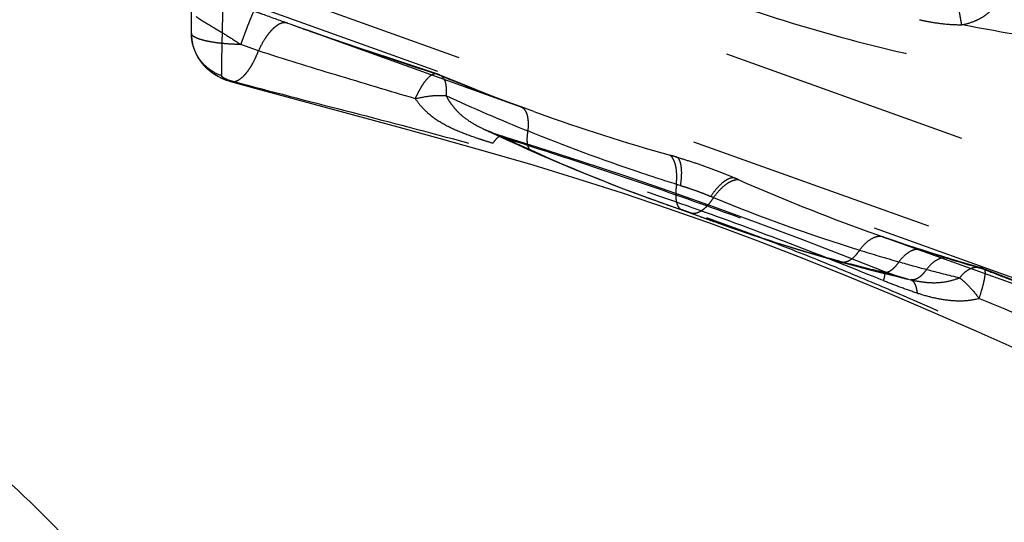
# Model space of a CAD drawing. Units: millimetres. Extents: x 0 to 420, y 0 to 297.
# Drawn here: x 74 to 83, y 149 to 153 of the extents above; entities that cross this region are included whole.
import ezdxf

# ---------------------------------------------------------------- set-up
doc = ezdxf.new("R2010")
doc.units = ezdxf.units.MM
doc.header["$LTSCALE"] = 23.1
doc.linetypes.add('DOT', pattern=[0.2, 0.1, -0.1])
doc.linetypes.add('HIDDEN', pattern=[0.2, 0.1, -0.1])
doc.layers.get('0').update_dxf_attribs({"linetype": 'CONTINUOUS'})
for name, color, linetype in [('607367119-000_CL', 7, 'CONTINUOUS'), ('607367119-000_HL', 7, 'CONTINUOUS'), ('DEFAULT_2', 6, 'HIDDEN')]:
    doc.layers.add(name, color=color, linetype=linetype)

msp = doc.modelspace()

# ---------------------------------------------------------------- linework, layer by layer
at = {"color": 9, "linetype": 'DOT'}
for p, q in [((75.8001, 153.7341), (84.3471, 150.6659)), ((78.5479, 152.496), (78.5504, 152.4951)), ((78.5479, 152.496), (78.5504, 152.4951)), ((81.9073, 151.29), (81.9105, 151.2889)), ((81.9105, 151.2888), (81.9073, 151.29)), ((82.2719, 151.1664), (82.2587, 151.1717))]:
    msp.add_line(p, q, dxfattribs=at)
for centre, radius, start, end in [((85.4957, 171.437), 20.1751, 247.52011, 249.85637), ((85.6799, 167.7134), 17.1301, 244.82354, 245.83765), ((85.1761, 166.543), 15.8561, 245.76731, 250.23144), ((85.3, 165.2128), 14.6459, 250.26794, 254.92009), ((87.7057, 167.8006), 17.4992, 250.66026, 251.90952), ((87.5776, 167.4109), 17.089, 251.91189, 252.80282), ((82.4746, 150.9947), 0.1042, 61.04435, 73.01282), ((87.4594, 167.028), 16.6882, 252.8019, 253.88759), ((85.194, 164.8217), 14.2407, 254.92268, 256.4497), ((85.2098, 164.8902), 14.311, 256.45243, 256.64496)]:
    msp.add_arc(centre, radius, start, end, dxfattribs=at)
for points, knots in [([(75.8528, 155.8517), (76.1882, 155.6174), (76.7029, 155.2788), (77.411, 154.8586), (78.1397, 154.4574), (79.0781, 153.999), (80.2398, 153.5283), (81.4275, 153.1474), (82.6259, 152.8656), (83.627, 152.7229), (84.4164, 152.6656), (84.8059, 152.6578), (84.9985, 152.66)], [0, 0, 0, 0, 0.124795, 0.187812, 0.251156, 0.378507, 0.506151, 0.63321, 0.758627, 0.881247, 0.94123, 1, 1, 1, 1]), ([(75.7782, 152.7824), (75.7784, 152.8296), (75.7802, 152.9466), (75.7845, 153.1542), (75.7915, 153.4241), (75.7971, 153.6244), (75.8001, 153.7341)], [0, 0, 0, 0, 0.148965, 0.36865, 0.654307, 1, 1, 1, 1]), ([(82.6316, 153.2559), (82.6245, 153.3015), (82.608, 153.39), (82.5864, 153.4775), (82.5743, 153.5196)], [0, 0, 0, 0, 0.512921, 1, 1, 1, 1]), ([(82.2396, 153.3025), (82.2704, 153.2957), (82.3488, 153.2797), (82.4794, 153.261), (82.5798, 153.2556), (82.6316, 153.2559)], [0, 0, 0, 0, 0.238977, 0.607002, 1, 1, 1, 1]), ([(76.4378, 153.253), (76.5474, 153.2136), (76.9937, 153.0563), (77.4428, 152.9069), (77.7816, 152.7949)], [0, 0, 0, 0, 0.246082, 1, 1, 1, 1]), ([(84.9491, 153.0207), (84.5687, 153.0194), (83.7907, 153.0602), (83.0209, 153.1781), (82.6315, 153.2562)], [0, 0, 0, 0, 0.489225, 1, 1, 1, 1]), ([(75.7782, 152.7824), (75.7377, 152.7968), (75.661, 152.8378), (75.5701, 152.9306), (75.5118, 153.0459), (75.4984, 153.1311), (75.4984, 153.1733)], [0, 0, 0, 0, 0.252163, 0.502771, 0.751855, 1, 1, 1, 1]), ([(75.8307, 152.7476), (75.8263, 152.7489), (75.8179, 152.7518), (75.8043, 152.7579), (75.7937, 152.7646), (75.7859, 152.7712), (75.7812, 152.7758), (75.7785, 152.7798), (75.7782, 152.7824)], [0, 0, 0, 0, 0.214938, 0.412032, 0.689741, 0.792593, 0.879469, 1, 1, 1, 1]), ([(75.8307, 152.7476), (76.1701, 152.6548), (76.8645, 152.4763), (77.7395, 152.2505), (78.453, 152.053), (78.9953, 151.8935), (79.5391, 151.7225), (80.0823, 151.5391), (80.6235, 151.3435), (81.1611, 151.1362), (81.694, 150.9186), (82.3953, 150.6182), (83.254, 150.2289), (83.9353, 149.912), (84.2737, 149.7576)], [0, 0, 0, 0, 0.117549, 0.239611, 0.301948, 0.364966, 0.428506, 0.492417, 0.556555, 0.620777, 0.684944, 0.748911, 0.87571, 1, 1, 1, 1]), ([(75.8308, 152.7476), (75.833, 152.7456), (75.8419, 152.7386), (75.8523, 152.7335), (75.8604, 152.7312)], [0, 0, 0, 0, 0.259806, 1, 1, 1, 1]), ([(77.7695, 152.8015), (77.7706, 152.8012), (77.7749, 152.7995), (77.7789, 152.7971), (77.7816, 152.7949)], [0, 0, 0, 0, 0.245835, 1, 1, 1, 1]), ([(77.7816, 152.7949), (77.7831, 152.7947), (77.7892, 152.7939), (77.7952, 152.7921), (77.7994, 152.7904)], [0, 0, 0, 0, 0.25421, 1, 1, 1, 1]), ([(78.3926, 152.2106), (78.3904, 152.2138), (78.3857, 152.2195), (78.3791, 152.2231), (78.3759, 152.2242)], [0, 0, 0, 0, 0.53069, 1, 1, 1, 1]), ([(78.3926, 152.2106), (78.6848, 152.1176), (79.272, 151.9273), (80.1516, 151.6259), (81.0304, 151.3052), (81.6134, 151.0804), (81.9041, 150.9662)], [0, 0, 0, 0, 0.246883, 0.496951, 0.748514, 1, 1, 1, 1]), ([(78.647, 152.0881), (78.6486, 152.0874), (78.6553, 152.0849), (78.6627, 152.084), (78.6681, 152.0841)], [0, 0, 0, 0, 0.244039, 1, 1, 1, 1]), ([(81.5154, 151.0586), (81.5131, 151.0592), (81.504, 151.0622), (81.4955, 151.0669), (81.4896, 151.0712)], [0, 0, 0, 0, 0.24635, 1, 1, 1, 1]), ([(82.7998, 151.008), (82.8022, 151.0073), (82.8121, 151.0041), (82.8215, 150.9995), (82.828, 150.9953)], [0, 0, 0, 0, 0.247809, 1, 1, 1, 1]), ([(82.828, 150.9953), (82.8288, 150.9956), (82.8316, 150.9964), (82.8347, 150.9964), (82.8367, 150.9956)], [0, 0, 0, 0, 0.284591, 1, 1, 1, 1]), ([(82.828, 150.9953), (82.9069, 150.9647), (83.2204, 150.8432), (83.534, 150.7221), (83.7691, 150.6324)], [0, 0, 0, 0, 0.251615, 1, 1, 1, 1]), ([(81.8912, 150.9593), (81.8851, 150.9608), (81.8729, 150.9656), (81.8623, 150.9731), (81.8574, 150.9774)], [0, 0, 0, 0, 0.488696, 1, 1, 1, 1]), ([(81.9041, 150.9662), (81.9052, 150.9672), (81.9072, 150.969), (81.9105, 150.9714), (81.9135, 150.9722), (81.9149, 150.9716)], [0, 0, 0, 0, 0.352997, 0.629862, 1, 1, 1, 1]), ([(81.9041, 150.9662), (81.9417, 150.9539), (82.017, 150.9304), (82.0932, 150.9099), (82.1316, 150.9009)], [0, 0, 0, 0, 0.500261, 1, 1, 1, 1])]:
    msp.add_open_spline(points, degree=3, knots=knots, dxfattribs=at)
at = {"layer": '607367119-000_CL', "color": 7, "linetype": 'CONTINUOUS'}
msp.add_open_spline([(51.035, 139.347), (51.035, 139.7617), (51.0743, 140.5916), (51.2509, 141.8252), (51.5433, 143.0372), (51.9492, 144.217), (52.465, 145.3542), (53.0861, 146.439), (53.8072, 147.4619), (54.6218, 148.4139), (55.523, 149.2868), (56.5028, 150.0729), (57.5527, 150.7653), (58.6635, 151.3581), (59.8255, 151.8461), (61.0286, 152.225), (62.2623, 152.4915), (63.5158, 152.6433), (64.7782, 152.6791), (66.0384, 152.5986), (67.2856, 152.4024), (68.5088, 152.0923), (69.6973, 151.6709), (70.8407, 151.1421), (71.9292, 150.5102), (72.9531, 149.781), (73.9036, 148.9606), (74.7724, 148.0564), (75.5518, 147.076), (76.2351, 146.0283), (76.8162, 144.9221), (77.2902, 143.7672), (77.6528, 142.5739), (77.8183, 141.7591), (77.8815, 141.3491)], degree=3, knots=[0, 0, 0, 0, 0.031023, 0.062055, 0.093101, 0.124169, 0.155265, 0.186393, 0.217557, 0.248761, 0.280004, 0.311288, 0.34261, 0.373967, 0.405356, 0.436771, 0.468206, 0.499654, 0.531109, 0.562561, 0.594005, 0.625433, 0.656839, 0.688216, 0.71956, 0.750867, 0.782135, 0.813363, 0.844551, 0.875701, 0.906817, 0.9379, 0.968962, 1, 1, 1, 1], dxfattribs=at)
at = {"layer": '607367119-000_CL', "color": 9, "linetype": 'CONTINUOUS'}
for points, knots in [([(77.8815, 140.8418), (77.8191, 141.2466), (77.6562, 142.0511), (77.3004, 143.2299), (76.8359, 144.3714), (76.2668, 145.4658), (75.5979, 146.5037), (74.8348, 147.4765), (73.9842, 148.3757), (73.0532, 149.1939), (72.0497, 149.9239), (70.9823, 150.5596), (69.8602, 151.0956), (68.6927, 151.5273), (67.4899, 151.8512), (66.2619, 152.0643), (65.0193, 152.165), (63.7726, 152.1523), (62.5323, 152.0264), (61.3091, 151.7884), (60.1133, 151.4402), (58.9551, 150.9848), (57.8443, 150.4261), (56.7905, 149.7689), (55.8024, 149.0187), (54.8887, 148.1818), (54.057, 147.2655), (53.3144, 146.2774), (52.6673, 145.2261), (52.1212, 144.1204), (51.6806, 142.9697), (51.3495, 141.7839), (51.1305, 140.5731), (51.0606, 139.7557), (51.0448, 139.3467)], [0, 0, 0, 0, 0.031034, 0.062094, 0.093173, 0.124284, 0.155429, 0.186611, 0.217833, 0.249095, 0.280395, 0.311732, 0.343102, 0.374501, 0.405923, 0.437361, 0.46881, 0.500262, 0.531709, 0.563145, 0.594562, 0.625955, 0.657318, 0.688647, 0.719939, 0.751191, 0.782404, 0.813578, 0.844715, 0.875819, 0.906893, 0.937944, 0.968978, 1, 1, 1, 1]), ([(51.8103, 136.7295), (51.747, 137.1399), (51.6613, 137.9677), (51.6566, 139.2155), (51.776, 140.458), (52.0183, 141.6828), (52.3812, 142.8783), (52.8612, 144.0329), (53.4536, 145.1355), (54.1527, 146.1756), (54.9517, 147.143), (55.8431, 148.0285), (56.8181, 148.8235), (57.8674, 149.5205), (58.9809, 150.1126), (60.1479, 150.5942), (61.3571, 150.9607), (62.5968, 151.2086), (63.8552, 151.3354), (65.1202, 151.34), (66.3795, 151.2223), (67.6211, 150.9834), (68.833, 150.6257), (70.0035, 150.1525), (71.1213, 149.5685), (72.1758, 148.8791), (73.1567, 148.0912), (74.0546, 147.2122), (74.8609, 146.2506), (75.5677, 145.2156), (76.1683, 144.1173), (76.6569, 142.9662), (77.0286, 141.7734), (77.1963, 140.9576), (77.2596, 140.547)], [0, 0, 0, 0, 0.031036, 0.062073, 0.09311, 0.12416, 0.155229, 0.186326, 0.217455, 0.248621, 0.279828, 0.311076, 0.342367, 0.373699, 0.405067, 0.436469, 0.467897, 0.499346, 0.530806, 0.562272, 0.593733, 0.625183, 0.656613, 0.688017, 0.719388, 0.750723, 0.782017, 0.813269, 0.844478, 0.875647, 0.906779, 0.937877, 0.968951, 1, 1, 1, 1])]:
    msp.add_open_spline(points, degree=3, knots=knots, dxfattribs=at)
at = {"layer": '607367119-000_HL', "color": 6, "linetype": 'HIDDEN'}
for p, q in [((45.6676, 165.4753), (86.7975, 150.7106)), ((75.4984, 153.1733), (75.4984, 153.7328)), ((76.4082, 153.2636), (78.6748, 152.4499)), ((77.3529, 152.9388), (77.0329, 153.046)), ((75.5527, 152.9641), (75.555, 152.9602)), ((75.5576, 152.9555), (75.554, 152.9618)), ((75.5553, 152.9597), (75.555, 152.96)), ((75.5578, 152.9552), (75.561, 152.9497)), ((75.5633, 152.9462), (75.5634, 152.9461)), ((75.5887, 152.9092), (75.5839, 152.9157)), ((75.5849, 152.9141), (75.59, 152.9075)), ((75.5881, 152.91), (75.5913, 152.906)), ((75.5896, 152.908), (75.5927, 152.9042)), ((77.7695, 152.8015), (77.3529, 152.9388)), ((75.5912, 152.906), (75.5942, 152.9023)), ((75.5928, 152.904), (75.5978, 152.8976)), ((75.6088, 152.8847), (75.6139, 152.8792)), ((75.6102, 152.8832), (75.6153, 152.8777)), ((75.6104, 152.8832), (75.6126, 152.8807)), ((75.6115, 152.8817), (75.6167, 152.8762)), ((75.6129, 152.8802), (75.618, 152.8747)), ((75.6183, 152.8746), (75.6155, 152.8774)), ((75.6195, 152.8733), (75.6168, 152.876)), ((75.6207, 152.8721), (75.6181, 152.8746)), ((75.6219, 152.8708), (75.6194, 152.8733)), ((75.6305, 152.8623), (75.6316, 152.8612)), ((75.6328, 152.8601), (75.6333, 152.8597)), ((75.6355, 152.8571), (75.6417, 152.8514)), ((75.6356, 152.8573), (75.6388, 152.8541)), ((75.6359, 152.857), (75.6373, 152.8556)), ((75.6368, 152.8561), (75.6402, 152.8527)), ((75.6369, 152.8557), (75.6432, 152.85)), ((75.6384, 152.8544), (75.6446, 152.8486)), ((75.6398, 152.853), (75.6461, 152.8473)), ((75.6537, 152.841), (75.6511, 152.8434)), ((75.6511, 152.8434), (75.6518, 152.8427)), ((75.6522, 152.8423), (75.6549, 152.8399)), ((75.6534, 152.8413), (75.6562, 152.8388)), ((75.6639, 152.8324), (75.6536, 152.8411)), ((75.6547, 152.8402), (75.6575, 152.8376)), ((75.6626, 152.8334), (75.6584, 152.8367)), ((75.6586, 152.837), (75.6594, 152.8364)), ((75.66, 152.8359), (75.6604, 152.8355)), ((75.6652, 152.8313), (75.6615, 152.8341)), ((75.6666, 152.8302), (75.663, 152.8329)), ((75.6645, 152.8317), (75.666, 152.8305)), ((75.6731, 152.8252), (75.6659, 152.8305)), ((75.6731, 152.8252), (75.6666, 152.8302)), ((75.6821, 152.8181), (75.6731, 152.8252)), ((75.6731, 152.8252), (75.6759, 152.8229)), ((75.6734, 152.8249), (75.6747, 152.8239)), ((75.6737, 152.8248), (75.6772, 152.8219)), ((75.6749, 152.8238), (75.6785, 152.8209)), ((75.6761, 152.8229), (75.6797, 152.8199)), ((75.6763, 152.8228), (75.6777, 152.8218)), ((75.6811, 152.819), (75.677, 152.8218)), ((75.6773, 152.8219), (75.681, 152.8189)), ((75.6786, 152.821), (75.6907, 152.8121)), ((75.6789, 152.8209), (75.6799, 152.8203)), ((75.6806, 152.8198), (75.6811, 152.8194)), ((75.6821, 152.8181), (75.6838, 152.8169)), ((75.6919, 152.811), (75.6837, 152.8172)), ((75.6889, 152.8134), (75.6925, 152.811)), ((75.6937, 152.8102), (75.6906, 152.8122)), ((75.6907, 152.8121), (75.6921, 152.8111)), ((75.6969, 152.8079), (75.7005, 152.8051)), ((75.7029, 152.8038), (75.699, 152.8062)), ((75.7041, 152.8031), (75.7004, 152.8053)), ((75.7064, 152.8015), (75.7009, 152.8054)), ((75.7051, 152.8024), (75.7018, 152.8044)), ((75.7162, 152.7953), (75.7051, 152.8024)), ((75.7051, 152.8024), (75.7077, 152.8006)), ((75.7149, 152.7961), (75.7108, 152.7984)), ((75.7109, 152.7989), (75.7119, 152.7983)), ((75.7175, 152.7945), (75.7139, 152.7965)), ((75.7205, 152.7926), (75.7154, 152.796)), ((75.7188, 152.7938), (75.7156, 152.7956)), ((75.7172, 152.7946), (75.7215, 152.7922)), ((75.7188, 152.7938), (75.7217, 152.7918)), ((75.7188, 152.7937), (75.7228, 152.7915)), ((75.7202, 152.793), (75.7188, 152.7937)), ((75.7195, 152.7933), (75.7229, 152.7911)), ((75.7206, 152.7927), (75.7241, 152.7908)), ((75.7223, 152.7917), (75.7241, 152.7907)), ((75.7265, 152.7895), (75.7253, 152.7901)), ((75.7295, 152.7873), (75.7254, 152.7895)), ((75.7306, 152.7867), (75.7269, 152.7886)), ((75.7299, 152.787), (75.733, 152.7854)), ((75.7314, 152.7862), (75.7361, 152.7838)), ((75.7329, 152.7855), (75.7367, 152.7832)), ((75.7336, 152.785), (75.7352, 152.7841)), ((75.7443, 152.7792), (75.7405, 152.781)), ((75.7452, 152.7787), (75.7418, 152.7803)), ((75.7461, 152.7782), (75.7432, 152.7797)), ((75.747, 152.7778), (75.7443, 152.7791)), ((75.7463, 152.7782), (75.747, 152.7778)), ((75.7544, 152.7737), (75.7553, 152.7732)), ((75.7598, 152.7709), (75.7609, 152.7703)), ((77.9328, 152.7351), (77.7994, 152.7904)), ((78.6686, 152.4521), (78.5504, 152.4951)), ((78.2035, 152.2905), (78.2115, 152.2867)), ((81.7894, 151.3318), (88.3475, 148.9776)), ((81.9073, 151.29), (81.7942, 151.3301)), ((82.0077, 151.2553), (81.9073, 151.2901)), ((82.1139, 151.2194), (82.0077, 151.2553)), ((82.2195, 151.1845), (82.1139, 151.2194)), ((82.2817, 151.1643), (82.2195, 151.1845)), ((82.3647, 151.1379), (82.2817, 151.1643)), ((82.4474, 151.1121), (82.3647, 151.1379)), ((82.5334, 151.0858), (82.4474, 151.1121)), ((82.6273, 151.0577), (82.5334, 151.0858)), ((81.6791, 151.0141), (81.792, 150.9846)), ((82.7209, 151.0305), (82.6273, 151.0577)), ((82.7997, 151.008), (82.7209, 151.0305)), ((83.4943, 150.7396), (82.8367, 150.9956)), ((81.792, 150.9846), (81.8912, 150.9593)), ((81.8912, 150.9593), (81.9603, 150.9421)), ((81.9603, 150.9421), (82.0486, 150.9206)), ((82.0486, 150.9206), (82.1317, 150.9009)), ((82.7606, 150.4225), (84.2457, 149.7578))]:
    msp.add_line(p, q, dxfattribs=at)
for points in [[(77.0329, 153.046), (76.718, 153.154), (76.5626, 153.2085)], [(75.4984, 153.1733), (75.4985, 153.1664), (75.4987, 153.1589), (75.499, 153.1515), (75.4994, 153.1441), (75.5, 153.1368), (75.5007, 153.1296), (75.5015, 153.1224), (75.5024, 153.1154), (75.5034, 153.1084), (75.5045, 153.1016), (75.5056, 153.0948), (75.5069, 153.0882), (75.5083, 153.0816), (75.5097, 153.0752), (75.5113, 153.0689), (75.5128, 153.0628), (75.5145, 153.0569), (75.5162, 153.051), (75.5179, 153.0454), (75.5197, 153.0398), (75.5215, 153.0345), (75.5233, 153.0292)], [(75.5245, 153.0261), (75.5254, 153.0236), (75.5269, 153.0197)], [(75.5269, 153.0197), (75.5277, 153.0175), (75.5286, 153.0152), (75.5295, 153.0128), (75.5305, 153.0105), (75.5315, 153.008), (75.5325, 153.0056), (75.5335, 153.003), (75.5346, 153.0005), (75.5358, 152.9979), (75.5369, 152.9953), (75.5382, 152.9926), (75.5394, 152.99), (75.5407, 152.9873), (75.542, 152.9846), (75.5433, 152.9819), (75.5446, 152.9792), (75.546, 152.9766), (75.5473, 152.974), (75.5487, 152.9714), (75.55, 152.9689), (75.5513, 152.9665), (75.5527, 152.9641)], [(75.5552, 152.9595), (75.5565, 152.9573), (75.5578, 152.9552)], [(75.5576, 152.9555), (75.5587, 152.9536), (75.5599, 152.9516)], [(75.5591, 152.953), (75.5622, 152.9477), (75.5635, 152.9456), (75.5647, 152.9436), (75.566, 152.9415), (75.5673, 152.9395), (75.5687, 152.9374), (75.57, 152.9353), (75.5714, 152.9332), (75.5729, 152.931), (75.5743, 152.9289), (75.5758, 152.9268), (75.5773, 152.9246), (75.5788, 152.9225), (75.5803, 152.9204), (75.5818, 152.9183), (75.5834, 152.9162)], [(75.5605, 152.9507), (75.5619, 152.9485), (75.5629, 152.9469)], [(75.5836, 152.9161), (75.5835, 152.9163), (75.5837, 152.916)], [(75.5851, 152.9141), (75.5863, 152.9125), (75.5875, 152.9108)], [(75.5865, 152.912), (75.5913, 152.9059), (75.5925, 152.9042), (75.5938, 152.9025), (75.5952, 152.9009), (75.5965, 152.8992)], [(75.5944, 152.9021), (75.5992, 152.8959), (75.6006, 152.8942), (75.602, 152.8926), (75.6033, 152.891), (75.6047, 152.8894), (75.6061, 152.8878), (75.6075, 152.8862), (75.6088, 152.8847)], [(75.5959, 152.9002), (75.5975, 152.8983), (75.599, 152.8965), (75.6005, 152.8948), (75.6019, 152.8931), (75.6033, 152.8915)], [(75.6114, 152.8821), (75.609, 152.8848), (75.6091, 152.8848)], [(75.6142, 152.8788), (75.6194, 152.8732), (75.6208, 152.8717), (75.6223, 152.8702), (75.6237, 152.8687), (75.6252, 152.8672), (75.6266, 152.8657), (75.6281, 152.8642), (75.6359, 152.857)], [(75.6207, 152.872), (75.622, 152.8707), (75.6232, 152.8694), (75.6244, 152.8682), (75.6257, 152.867), (75.6269, 152.8658), (75.6281, 152.8646), (75.6294, 152.8634)], [(75.6309, 152.8619), (75.632, 152.8608), (75.6345, 152.8583)], [(75.631, 152.8613), (75.6325, 152.8599), (75.634, 152.8585), (75.6355, 152.8571)], [(75.6412, 152.8517), (75.6476, 152.8459), (75.6492, 152.8445), (75.6507, 152.8432), (75.6522, 152.8419), (75.6537, 152.8405), (75.6553, 152.8392), (75.6568, 152.8379), (75.6584, 152.8367)], [(75.6427, 152.8505), (75.6441, 152.8492), (75.6455, 152.848), (75.6468, 152.8468), (75.6482, 152.8456), (75.6496, 152.8445), (75.6509, 152.8433), (75.6522, 152.8422), (75.6535, 152.8411), (75.6548, 152.8401)], [(75.656, 152.839), (75.6589, 152.8364), (75.6602, 152.8353), (75.6616, 152.8341), (75.663, 152.8329), (75.6645, 152.8317), (75.6659, 152.8305)], [(75.6613, 152.8345), (75.66, 152.8356), (75.6587, 152.8367), (75.6573, 152.8379)], [(75.6674, 152.8293), (75.669, 152.828), (75.6705, 152.8268), (75.6721, 152.8256)], [(75.669, 152.8282), (75.6705, 152.8271), (75.672, 152.826), (75.6734, 152.8249), (75.6749, 152.8239)], [(75.67, 152.8277), (75.6711, 152.8268), (75.6723, 152.8259)], [(75.6737, 152.8243), (75.6754, 152.8231), (75.677, 152.8218)], [(75.6837, 152.8172), (75.6824, 152.8181), (75.6787, 152.8206)], [(75.6837, 152.8169), (75.685, 152.8159), (75.6864, 152.8149), (75.6877, 152.814), (75.6891, 152.813), (75.6905, 152.812)], [(75.6852, 152.8163), (75.6866, 152.8153), (75.6879, 152.8142), (75.6893, 152.8132)], [(75.6855, 152.8157), (75.6872, 152.8145), (75.6913, 152.8118)], [(75.6902, 152.8126), (75.6935, 152.81), (75.6949, 152.809), (75.6963, 152.808), (75.6977, 152.8071), (75.6991, 152.8061)], [(75.6969, 152.8079), (75.6956, 152.8087), (75.6944, 152.8096), (75.6932, 152.8104), (75.692, 152.8113), (75.6909, 152.8121)], [(75.6919, 152.811), (75.6933, 152.81), (75.6947, 152.8091), (75.6961, 152.8081), (75.6976, 152.8072), (75.699, 152.8062)], [(75.6923, 152.8111), (75.6939, 152.8101), (75.6955, 152.8091), (75.697, 152.8081), (75.6985, 152.8071), (75.7, 152.8062)], [(75.6981, 152.807), (75.702, 152.8041), (75.7034, 152.8032), (75.7048, 152.8022), (75.7063, 152.8013), (75.7078, 152.8003), (75.7093, 152.7994), (75.7108, 152.7984)], [(75.7017, 152.8046), (75.7005, 152.8054), (75.6993, 152.8062)], [(75.701, 152.8053), (75.7023, 152.8044), (75.7036, 152.8034), (75.705, 152.8025)], [(75.7033, 152.8035), (75.7047, 152.8026), (75.7061, 152.8018)], [(75.7054, 152.8022), (75.7091, 152.7996), (75.7106, 152.7986), (75.712, 152.7977), (75.7135, 152.7967), (75.7149, 152.7958)], [(75.7124, 152.7976), (75.7112, 152.7984), (75.71, 152.7992), (75.7088, 152.8), (75.7076, 152.8007), (75.7065, 152.8015)], [(75.7074, 152.8009), (75.7087, 152.8002), (75.7099, 152.7995)], [(75.7124, 152.7976), (75.7164, 152.7949), (75.7179, 152.7939), (75.7194, 152.793), (75.7209, 152.7921), (75.7224, 152.7912), (75.7239, 152.7904), (75.7254, 152.7895)], [(75.7157, 152.7958), (75.717, 152.795), (75.7182, 152.7941), (75.7194, 152.7933)], [(75.7205, 152.7927), (75.7241, 152.7903), (75.7253, 152.7896), (75.7265, 152.7888), (75.7277, 152.7881), (75.7289, 152.7874), (75.7301, 152.7867), (75.7314, 152.7859), (75.7327, 152.7852), (75.734, 152.7845), (75.7353, 152.7838), (75.7366, 152.7831), (75.7379, 152.7824), (75.7392, 152.7817), (75.7405, 152.781)], [(75.7283, 152.788), (75.7272, 152.7886), (75.726, 152.7893), (75.7249, 152.79), (75.7238, 152.7907), (75.7226, 152.7913), (75.7216, 152.792)], [(75.7328, 152.7855), (75.7317, 152.7861), (75.7284, 152.7878)], [(75.7329, 152.7854), (75.7343, 152.7847), (75.7358, 152.784)], [(75.7346, 152.7844), (75.7381, 152.7823), (75.7396, 152.7815), (75.741, 152.7807), (75.7423, 152.7799), (75.7437, 152.7792), (75.7449, 152.7785), (75.7462, 152.7778), (75.7475, 152.7771), (75.7488, 152.7764), (75.7501, 152.7758), (75.7516, 152.775), (75.7531, 152.7743)], [(75.7433, 152.7797), (75.7422, 152.7802), (75.7412, 152.7807), (75.7402, 152.7813), (75.7392, 152.7818), (75.7382, 152.7824), (75.7373, 152.7829), (75.7363, 152.7834), (75.7354, 152.784)], [(75.756, 152.7729), (75.7566, 152.7726), (75.7572, 152.7723), (75.7577, 152.772), (75.7583, 152.7717), (75.759, 152.7713)], [(75.7622, 152.7696), (75.7638, 152.7688), (75.7654, 152.7679), (75.7671, 152.7671), (75.7689, 152.7662), (75.7708, 152.7653), (75.7727, 152.7643), (75.7747, 152.7634), (75.7769, 152.7624), (75.779, 152.7614), (75.7813, 152.7603), (75.7837, 152.7592), (75.7863, 152.7581), (75.7889, 152.7569), (75.7918, 152.7557), (75.7949, 152.7544), (75.7981, 152.753), (75.8017, 152.7515), (75.8056, 152.7499), (75.8099, 152.7482), (75.8149, 152.7463), (75.8206, 152.7441), (75.8272, 152.7418), (75.8353, 152.739), (75.8459, 152.7355), (75.8609, 152.7311)], [(75.8604, 152.7313), (76.1859, 152.6407), (77.4087, 152.3113)], [(78.5504, 152.4951), (78.4229, 152.5425), (78.3248, 152.5797), (78.2267, 152.6176), (78.1287, 152.6561), (78.0307, 152.6953), (77.9328, 152.7351)], [(77.4087, 152.3113), (77.8237, 152.1977), (78.2406, 152.08), (78.6588, 151.9575), (79.0777, 151.8295), (79.4962, 151.6958), (79.9133, 151.5558), (80.3288, 151.4092), (80.742, 151.2565), (81.1522, 151.0983), (81.5593, 150.9351), (81.9632, 150.7675), (82.3637, 150.5962), (82.7606, 150.4225)], [(78.7053, 152.1198), (78.3535, 152.2314), (78.3255, 152.2408), (78.2986, 152.2503), (78.2728, 152.26), (78.248, 152.2698), (78.2244, 152.2797), (78.2029, 152.2894)], [(78.2115, 152.2867), (78.3194, 152.2363), (78.4187, 152.1906), (78.518, 152.1456), (78.6171, 152.1014), (78.7445, 152.0455)], [(81.5751, 151.1052), (81.1605, 151.2649), (80.7463, 151.4202), (80.3331, 151.5707), (79.9217, 151.7158), (79.5127, 151.8556), (79.107, 151.9901), (78.7053, 152.1198)], [(78.7445, 152.0455), (78.9042, 151.977), (79.0627, 151.9108), (79.22, 151.8469), (79.3761, 151.7851), (79.531, 151.7256), (79.6845, 151.6682), (80.347, 151.4298)], [(80.3554, 151.4268), (80.49, 151.3792), (80.6462, 151.3256), (80.8025, 151.2737), (80.9588, 151.2235), (81.1152, 151.1749), (81.2717, 151.1281), (81.4282, 151.083), (81.5155, 151.0585)], [(82.1316, 150.9009), (82.1205, 150.9036), (82.0902, 150.9115), (82.0586, 150.9207), (82.0258, 150.9312), (81.9918, 150.9428), (81.9567, 150.9555), (81.9207, 150.9694), (81.5751, 151.1052)], [(81.5154, 151.0586), (81.5658, 151.0447), (81.6791, 151.0141)]]:
    msp.add_lwpolyline(points, dxfattribs=at)
for centre, start, end in [((77.6449, 152.4214), 67.25751, 71.86518), ((82.6913, 150.623), 68.68242, 74.26302)]:
    msp.add_arc(centre, 0.4, start, end, dxfattribs=at)
for points, knots in [([(82.6316, 153.2559), (82.6721, 153.2625), (82.7319, 153.2801), (82.8063, 153.3155), (82.8589, 153.3488), (82.9059, 153.39), (82.9597, 153.4534), (82.9896, 153.5094), (83.0031, 153.5486)], [0, 0, 0, 0, 0.247949, 0.372979, 0.498028, 0.623389, 0.749282, 1, 1, 1, 1]), ([(77.8551, 152.6002), (77.8647, 152.5828), (77.8852, 152.5489), (77.9194, 152.5007), (77.9576, 152.4562), (78.0146, 152.4021), (78.0962, 152.3448), (78.1671, 152.3079), (78.2035, 152.2905)], [0, 0, 0, 0, 0.12577, 0.249912, 0.372898, 0.495895, 0.745212, 1, 1, 1, 1]), ([(78.2115, 152.2867), (78.2411, 152.2728), (78.3011, 152.2465), (78.362, 152.2224), (78.3926, 152.2106)], [0, 0, 0, 0, 0.499846, 1, 1, 1, 1])]:
    msp.add_open_spline(points, degree=3, knots=knots, dxfattribs=at)
at = {"layer": 'DEFAULT_2', "color": 6, "linetype": 'DOT'}
for p, q in [((40.8156, 166.0936), (79.9988, 152.0277)), ((76.3878, 153.2709), (76.4082, 153.2636)), ((76.1186, 153.0136), (75.9545, 153.0727)), ((75.8604, 152.7312), (75.8609, 152.7311)), ((77.7694, 152.8015), (77.7695, 152.8015)), ((77.7994, 152.7904), (77.7996, 152.7903)), ((78.6685, 152.4522), (78.7045, 152.4393)), ((88.3475, 149.0307), (80.5227, 151.8396)), ((80.0255, 151.7677), (79.9907, 151.7778)), ((80.3553, 151.4268), (80.347, 151.4298)), ((81.7624, 151.3416), (81.7894, 151.3318)), ((81.9073, 151.29), (81.9073, 151.2901)), ((81.5155, 151.0585), (81.5154, 151.0586)), ((81.8912, 150.9593), (81.8912, 150.9593)), ((82.1316, 150.9009), (82.1317, 150.9009)), ((82.1317, 150.9009), (82.1609, 150.8943)), ((81.9061, 150.8865), (81.8842, 150.8953))]:
    msp.add_line(p, q, dxfattribs=at)
for centre, radius, start, end in [((85.6258, 169.5217), 18.6206, 245.3343, 247.87585), ((85.0795, 170.2686), 18.9347, 250.32477, 254.22241), ((79.3751, 155.8545), 3.8499, 251.55837, 251.80293), ((78.476, 146.8645), 5.3831, 73.56803, 74.31733), ((78.7007, 147.5811), 4.6319, 66.22209, 66.83698), ((88.1522, 169.0247), 18.8022, 246.21206, 250.13243), ((79.2408, 149.1574), 2.7264, 66.38933, 66.96251), ((86.5516, 166.8304), 16.3997, 247.71573, 252.73822), ((84.8333, 165.6063), 14.8586, 250.25525, 251.16246), ((79.0442, 148.6392), 3.0689, 69.35606, 71.15015), ((85.3902, 165.476), 14.9242, 249.34611, 250.24951), ((81.8917, 151.1073), 0.1915, 113.22776, 114.32243), ((81.8739, 151.1946), 0.1012, 70.72747, 78.4593), ((86.3425, 166.1648), 15.702, 252.74609, 254.13312), ((86.2961, 166.0063), 15.5369, 254.1378, 255.116), ((81.9096, 151.0326), 0.0756, 255.91579, 262.73405), ((86.2319, 165.7642), 15.2863, 255.11549, 256.29942)]:
    msp.add_arc(centre, radius, start, end, dxfattribs=at)
for points, knots in [([(76.0767, 153.3833), (76.0765, 153.3832), (76.0759, 153.3826), (76.075, 153.3814), (76.0738, 153.3795), (76.0717, 153.3756), (76.0685, 153.3689), (76.0641, 153.3589), (76.0586, 153.3463), (76.0524, 153.3311), (76.0452, 153.3135), (76.0342, 153.2856), (76.0188, 153.2458), (75.9987, 153.1929), (75.977, 153.1344), (75.9621, 153.0937), (75.9545, 153.0727)], [0, 0, 0, 0, 0.002499, 0.007048, 0.013757, 0.022644, 0.046922, 0.079785, 0.121057, 0.170384, 0.227365, 0.291599, 0.439946, 0.610897, 0.799477, 1, 1, 1, 1]), ([(76.0767, 153.3833), (76.1034, 153.3737), (76.2071, 153.3365), (76.3108, 153.2988), (76.3878, 153.2709)], [0, 0, 0, 0, 0.256661, 1, 1, 1, 1]), ([(75.5432, 153.3313), (75.5538, 153.323), (75.5782, 153.306), (75.6191, 153.2803), (75.6666, 153.252), (75.7395, 153.2091), (75.8369, 153.1504), (75.915, 153.0996), (75.9545, 153.0727)], [0, 0, 0, 0, 0.083472, 0.18324, 0.297918, 0.425034, 0.705185, 1, 1, 1, 1]), ([(76.3725, 153.2744), (76.3627, 153.2756), (76.3412, 153.2739), (76.3088, 153.2611), (76.2755, 153.2389), (76.2416, 153.2079), (76.2081, 153.1687), (76.1636, 153.1051), (76.1354, 153.0514), (76.1186, 153.0136)], [0, 0, 0, 0, 0.077308, 0.166306, 0.270474, 0.390621, 0.525982, 0.674553, 1, 1, 1, 1]), ([(75.9545, 153.0727), (75.9236, 153.0733), (75.8634, 153.0754), (75.7767, 153.0823), (75.6979, 153.0925), (75.6389, 153.1039), (75.598, 153.1144), (75.5722, 153.1222), (75.5502, 153.1304), (75.532, 153.1387), (75.5176, 153.1471), (75.507, 153.1556), (75.5002, 153.1641), (75.4984, 153.1705), (75.4984, 153.1733)], [0, 0, 0, 0, 0.192775, 0.376416, 0.543493, 0.688568, 0.751526, 0.8076, 0.856531, 0.898187, 0.932696, 0.960423, 0.98222, 1, 1, 1, 1]), ([(75.8609, 152.7311), (75.8707, 152.7284), (75.8931, 152.7273), (75.927, 152.7388), (75.9615, 152.7617), (75.9962, 152.7952), (76.0303, 152.8384), (76.0628, 152.8903), (76.0929, 152.9493), (76.1104, 152.9916), (76.1186, 153.0136)], [0, 0, 0, 0, 0.07488, 0.159457, 0.259632, 0.377566, 0.512927, 0.663827, 0.827378, 1, 1, 1, 1]), ([(77.5717, 152.5703), (77.3263, 152.6436), (76.8409, 152.7879), (76.3569, 152.937), (76.1187, 153.0136)], [0, 0, 0, 0, 0.505819, 1, 1, 1, 1]), ([(77.5717, 152.5703), (77.5796, 152.5884), (77.5957, 152.623), (77.6218, 152.6714), (77.6483, 152.7136), (77.6747, 152.7486), (77.7004, 152.7757), (77.7248, 152.7942), (77.7479, 152.8041), (77.7632, 152.8036), (77.7694, 152.8015)], [0, 0, 0, 0, 0.185317, 0.358126, 0.51472, 0.652231, 0.768547, 0.863152, 0.938013, 1, 1, 1, 1]), ([(77.7996, 152.7903), (77.8013, 152.7896), (77.808, 152.7864), (77.8141, 152.782), (77.8183, 152.7782)], [0, 0, 0, 0, 0.24646, 1, 1, 1, 1]), ([(77.8183, 152.7782), (77.837, 152.7612), (77.8497, 152.727), (77.8559, 152.6855), (77.8583, 152.6486), (77.857, 152.6199), (77.8551, 152.6002)], [0, 0, 0, 0, 0.406546, 0.537696, 0.680655, 1, 1, 1, 1]), ([(77.5717, 152.5703), (77.6198, 152.5831), (77.6924, 152.5968), (77.7876, 152.6031), (77.8332, 152.602), (77.8551, 152.6002)], [0, 0, 0, 0, 0.522168, 0.770224, 1, 1, 1, 1]), ([(77.5717, 152.5703), (77.5879, 152.5462), (77.6231, 152.5005), (77.7048, 152.4195), (77.8253, 152.3373), (77.9863, 152.2622), (78.0994, 152.2215), (78.1573, 152.2022)], [0, 0, 0, 0, 0.123565, 0.245045, 0.488606, 0.740026, 1, 1, 1, 1]), ([(78.5504, 152.4951), (78.5568, 152.4928), (78.5693, 152.4856), (78.5849, 152.4691), (78.5974, 152.4473), (78.607, 152.4204), (78.6133, 152.3888), (78.6178, 152.3389), (78.616, 152.2994), (78.6131, 152.2722)], [0, 0, 0, 0, 0.083217, 0.17293, 0.27388, 0.388999, 0.519731, 0.665898, 1, 1, 1, 1]), ([(78.6131, 152.2722), (78.6091, 152.2501), (78.604, 152.2095), (78.6055, 152.1683), (78.6088, 152.1502)], [0, 0, 0, 0, 0.550073, 1, 1, 1, 1]), ([(79.9907, 151.7778), (79.8746, 151.8139), (79.4102, 151.9639), (78.9525, 152.1343), (78.6131, 152.2722)], [0, 0, 0, 0, 0.249209, 1, 1, 1, 1]), ([(78.1729, 152.1971), (78.1825, 152.1939), (78.2214, 152.1812), (78.2605, 152.1692), (78.2899, 152.1603)], [0, 0, 0, 0, 0.248888, 1, 1, 1, 1]), ([(78.3759, 152.2242), (78.3731, 152.225), (78.3671, 152.2258), (78.3575, 152.2241), (78.3474, 152.2197), (78.3321, 152.2096), (78.312, 152.1899), (78.2975, 152.1711), (78.2899, 152.1603)], [0, 0, 0, 0, 0.07622, 0.159649, 0.255856, 0.368338, 0.647219, 1, 1, 1, 1]), ([(81.8842, 150.8951), (81.5871, 151.0161), (80.9912, 151.2521), (80.0917, 151.582), (79.1912, 151.8845), (78.5893, 152.0704), (78.2899, 152.1603)], [0, 0, 0, 0, 0.252456, 0.504318, 0.75398, 1, 1, 1, 1]), ([(78.6088, 152.1502), (78.6102, 152.1428), (78.6136, 152.1289), (78.6218, 152.1106), (78.6328, 152.0965), (78.6421, 152.0903), (78.647, 152.0882)], [0, 0, 0, 0, 0.301941, 0.563078, 0.791122, 1, 1, 1, 1]), ([(79.9889, 151.7784), (79.9919, 151.8086), (79.9944, 151.8653), (79.9876, 151.9332), (79.9752, 151.9794), (79.9607, 152.0146), (79.9444, 152.0371), (79.9311, 152.0472)], [0, 0, 0, 0, 0.320358, 0.597848, 0.717557, 0.823991, 1, 1, 1, 1]), ([(79.9988, 152.0277), (80.0035, 152.0232), (80.0122, 152.0115), (80.0217, 151.9898), (80.0288, 151.963), (80.0353, 151.9181), (80.0358, 151.8521), (80.0299, 151.7972), (80.0255, 151.7677)], [0, 0, 0, 0, 0.073336, 0.160628, 0.263748, 0.383021, 0.666644, 1, 1, 1, 1]), ([(79.9988, 152.0277), (80.0432, 152.0149), (80.1329, 151.9874), (80.2662, 151.9417), (80.3966, 151.8925), (80.4816, 151.8575), (80.5227, 151.8396)], [0, 0, 0, 0, 0.249276, 0.505254, 0.758614, 1, 1, 1, 1]), ([(80.5227, 151.8396), (80.5058, 151.8399), (80.4786, 151.8325), (80.4449, 151.814), (80.406, 151.7858), (80.358, 151.7373), (80.3243, 151.6917), (80.3078, 151.6664)], [0, 0, 0, 0, 0.178147, 0.285161, 0.405067, 0.681763, 1, 1, 1, 1]), ([(80.5683, 151.8198), (80.5496, 151.8212), (80.5195, 151.8156), (80.4816, 151.7988), (80.4391, 151.7725), (80.3869, 151.7257), (80.3505, 151.6806), (80.3328, 151.6556)], [0, 0, 0, 0, 0.188787, 0.298048, 0.418262, 0.690928, 1, 1, 1, 1]), ([(79.9907, 151.7778), (79.9896, 151.7705), (79.9855, 151.7428), (79.9831, 151.7149), (79.9827, 151.6942)], [0, 0, 0, 0, 0.262512, 1, 1, 1, 1]), ([(80.0255, 151.7677), (80.0494, 151.7607), (80.0976, 151.7453), (80.1694, 151.7209), (80.2396, 151.6943), (80.2855, 151.6758), (80.3078, 151.6664)], [0, 0, 0, 0, 0.249434, 0.505363, 0.758548, 1, 1, 1, 1]), ([(79.9827, 151.6942), (79.9823, 151.6759), (79.9835, 151.6422), (79.9916, 151.6026), (80.0023, 151.5772), (80.0116, 151.5623), (80.0227, 151.5508), (80.0313, 151.5455), (80.0357, 151.5435)], [0, 0, 0, 0, 0.328037, 0.60118, 0.717129, 0.820424, 0.913481, 1, 1, 1, 1]), ([(80.3328, 151.6556), (80.3289, 151.6494), (80.3137, 151.626), (80.2968, 151.6037), (80.2831, 151.5882)], [0, 0, 0, 0, 0.26095, 1, 1, 1, 1]), ([(80.2831, 151.5882), (80.2705, 151.5739), (80.2452, 151.5488), (80.2042, 151.5209), (80.1641, 151.5066), (80.1375, 151.5077), (80.1261, 151.5111)], [0, 0, 0, 0, 0.312762, 0.580724, 0.805516, 1, 1, 1, 1]), ([(81.8128, 151.2817), (81.7891, 151.271), (81.7417, 151.2374), (81.7038, 151.1943), (81.6852, 151.1694)], [0, 0, 0, 0, 0.455307, 1, 1, 1, 1]), ([(81.8941, 151.2937), (81.8818, 151.2962), (81.8547, 151.2966), (81.829, 151.2887), (81.8162, 151.2832)], [0, 0, 0, 0, 0.473156, 1, 1, 1, 1]), ([(82.2587, 151.1717), (82.2511, 151.1742), (82.2347, 151.1774), (82.209, 151.1764), (82.1824, 151.1698), (82.1447, 151.1531), (82.0976, 151.1179), (82.0653, 151.0817), (82.0495, 151.0611)], [0, 0, 0, 0, 0.096749, 0.197379, 0.305168, 0.422407, 0.689222, 1, 1, 1, 1]), ([(81.6155, 151.0891), (81.6073, 151.0825), (81.5909, 151.0711), (81.565, 151.0593), (81.5395, 151.0546), (81.5231, 151.0564), (81.5155, 151.0585)], [0, 0, 0, 0, 0.291763, 0.550702, 0.782889, 1, 1, 1, 1]), ([(81.6852, 151.1695), (81.6748, 151.1536), (81.6537, 151.1249), (81.6285, 151.0996), (81.6155, 151.0891)], [0, 0, 0, 0, 0.532144, 1, 1, 1, 1]), ([(82.5051, 151.0944), (82.4976, 151.0967), (82.4819, 151.0995), (82.448, 151.0981), (82.4028, 151.0818), (82.3512, 151.044), (82.3204, 151.01), (82.3053, 150.9907)], [0, 0, 0, 0, 0.098185, 0.199994, 0.425147, 0.691062, 1, 1, 1, 1]), ([(82.0005, 151.0014), (81.9956, 150.9967), (81.9773, 150.9806), (81.9558, 150.9674), (81.9391, 150.9619)], [0, 0, 0, 0, 0.27813, 1, 1, 1, 1]), ([(82.0495, 151.0611), (82.0457, 151.0553), (82.031, 151.0342), (82.0142, 151.0144), (82.0005, 151.0014)], [0, 0, 0, 0, 0.26736, 1, 1, 1, 1]), ([(82.6114, 150.9128), (82.6256, 150.9305), (82.6547, 150.9616), (82.7032, 150.9962), (82.7456, 151.0111), (82.7776, 151.0125), (82.7926, 151.01), (82.7997, 151.008)], [0, 0, 0, 0, 0.306175, 0.570736, 0.796952, 0.900133, 1, 1, 1, 1]), ([(82.8367, 150.9956), (82.8383, 150.995), (82.8414, 150.9925), (82.8443, 150.9866), (82.8463, 150.9786), (82.8468, 150.9724), (82.847, 150.969)], [0, 0, 0, 0, 0.170216, 0.380729, 0.654188, 1, 1, 1, 1]), ([(81.9391, 150.9619), (81.9358, 150.9608), (81.9231, 150.9573), (81.9097, 150.9564), (81.9001, 150.9576)], [0, 0, 0, 0, 0.263601, 1, 1, 1, 1]), ([(81.9149, 150.9716), (81.916, 150.9712), (81.9179, 150.9688), (81.919, 150.9636), (81.9192, 150.9563), (81.9185, 150.9466), (81.9168, 150.9346), (81.9129, 150.9141), (81.909, 150.8978), (81.906, 150.8862)], [0, 0, 0, 0, 0.038492, 0.096053, 0.17924, 0.289751, 0.427695, 0.592676, 1, 1, 1, 1]), ([(82.3053, 150.9907), (82.2947, 150.975), (82.273, 150.947), (82.2364, 150.9142), (82.1987, 150.895), (82.1725, 150.8925), (82.1609, 150.8943)], [0, 0, 0, 0, 0.312915, 0.581036, 0.805699, 1, 1, 1, 1]), ([(82.1609, 150.8943), (82.196, 150.8867), (82.2671, 150.8736), (82.3773, 150.8646), (82.4942, 150.8751), (82.5718, 150.8979), (82.6114, 150.9128)], [0, 0, 0, 0, 0.235309, 0.473303, 0.72301, 1, 1, 1, 1]), ([(82.6114, 150.9128), (82.6269, 150.9013), (82.6583, 150.8752), (82.7206, 150.8135), (82.7638, 150.7601), (82.7911, 150.722)], [0, 0, 0, 0, 0.220051, 0.464521, 1, 1, 1, 1]), ([(82.847, 150.969), (82.8472, 150.9629), (82.8469, 150.9492), (82.8433, 150.9164), (82.8333, 150.8663), (82.8153, 150.7976), (82.7998, 150.7482), (82.7911, 150.722)], [0, 0, 0, 0, 0.07206, 0.161475, 0.389271, 0.673395, 1, 1, 1, 1]), ([(82.2185, 150.7717), (82.1649, 150.7884), (82.0601, 150.825), (81.9568, 150.8655), (81.906, 150.8862)], [0, 0, 0, 0, 0.505765, 1, 1, 1, 1]), ([(82.1609, 150.8943), (82.1625, 150.8938), (82.1691, 150.8912), (82.1749, 150.8869), (82.1788, 150.8832)], [0, 0, 0, 0, 0.238257, 1, 1, 1, 1]), ([(82.1788, 150.8832), (82.1842, 150.878), (82.194, 150.8644), (82.2049, 150.8392), (82.2134, 150.8075), (82.217, 150.7842), (82.2185, 150.7717)], [0, 0, 0, 0, 0.185466, 0.412355, 0.684172, 1, 1, 1, 1]), ([(82.2185, 150.7717), (82.2657, 150.757), (82.3601, 150.7302), (82.5039, 150.7033), (82.6488, 150.6968), (82.7444, 150.7105), (82.7911, 150.722)], [0, 0, 0, 0, 0.255071, 0.505558, 0.752416, 1, 1, 1, 1]), ([(83.7529, 150.3205), (83.6733, 150.3537), (83.3527, 150.4875), (83.0323, 150.6218), (82.7911, 150.722)], [0, 0, 0, 0, 0.248307, 1, 1, 1, 1])]:
    msp.add_open_spline(points, degree=3, knots=knots, dxfattribs=at)
msp.add_open_spline([(76.3879, 153.2709), (76.3829, 153.2727), (76.3777, 153.2738), (76.3725, 153.2744)], degree=3, dxfattribs=at)

doc.saveas('drawing.dxf')
